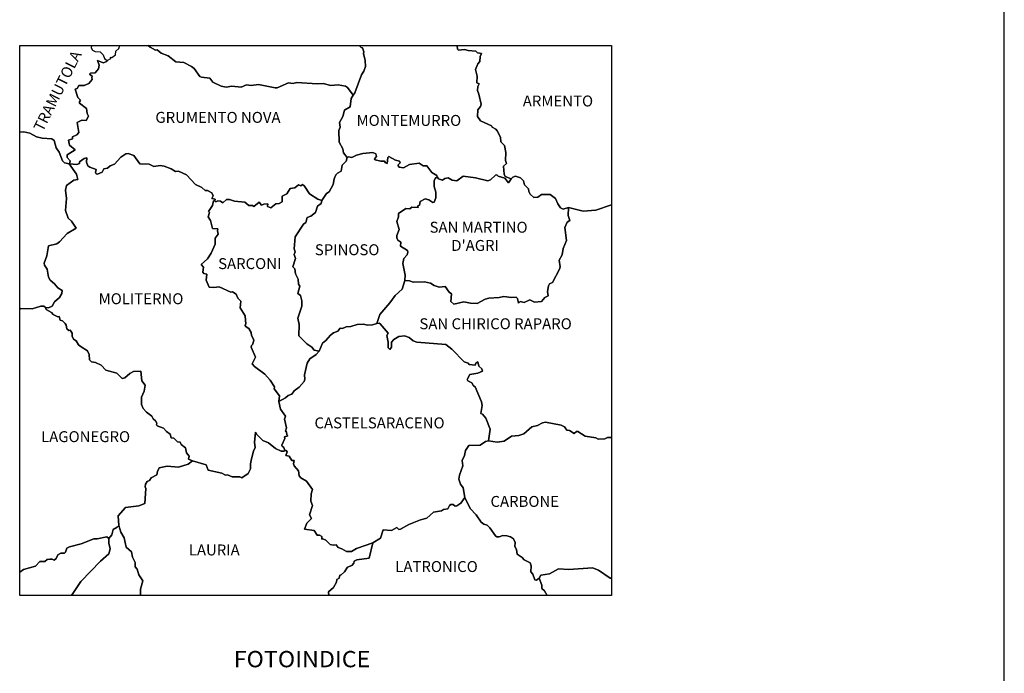
# Model space of a CAD drawing. Extents: x 2594187 to 2599011, y 4455280 to 4458738.
# Drawn here: x 2598331 to 2599011, y 4455915 to 4456366 of the extents above; entities that cross this region are included whole.
import ezdxf

# ---------------------------------------------------------------- set-up
doc = ezdxf.new("R2010")
doc.units = 0
doc.header["$LTSCALE"] = 5
doc.header["$MEASUREMENT"] = 0
for name, color, linetype in [('C1', 1, 'Continuous'), ('C4', 8, 'Continuous'), ('ITALIAGAUSS2_SHP', 1, 'Continuous'), ('ITALIAGAUSS2_SHP_TEXT', 1, 'Continuous'), ('TBAND3', 4, 'Continuous')]:
    doc.layers.add(name, color=color, linetype=linetype)
doc.styles.add('SIMPLEX', font='simplex.shx', dxfattribs={"width": 1.05})
doc.styles.get("Standard").update_dxf_attribs({"font": 'romans.shx'})

msp = doc.modelspace()

# ---------------------------------------------------------------- linework, layer by layer
at = {"layer": 'C1', "linetype": 'Continuous'}
msp.add_line((2599011.44, 4455279.96), (2599011.44, 4458738.3), dxfattribs=at)
at = {"layer": 'C4', "linetype": 'Continuous'}
msp.add_lwpolyline([(2598331.48, 4456348.61), (2598740.09, 4456348.61), (2598740.09, 4455968.4), (2598331.48, 4455968.4)], close=True, dxfattribs=at)
at = {"layer": 'ITALIAGAUSS2_SHP'}
for points in [[(2598381.11, 4456348.61), (2598380.93, 4456346.91), (2598381.68, 4456345.43), (2598383.54, 4456344.55), (2598387.07, 4456344.15), (2598389.11, 4456342.14), (2598389.93, 4456339.54), (2598391.9, 4456338.17), (2598391.59, 4456337.57), (2598389.11, 4456336.69), (2598385.15, 4456338.16), (2598386.41, 4456334.93), (2598385.83, 4456332.4), (2598383.54, 4456329.79), (2598380.38, 4456329.49), (2598379.74, 4456328.9), (2598381.54, 4456327.37), (2598381.19, 4456326.48), (2598381.62, 4456325.12), (2598379.12, 4456322.44), (2598376.09, 4456321.08), (2598372.36, 4456321.08), (2598371.1, 4456318.91), (2598369.71, 4456318.52), (2598371.59, 4456312.77), (2598373.42, 4456310.89), (2598372.69, 4456309.68), (2598372.78, 4456308.67), (2598377.58, 4456305.1), (2598378.13, 4456301.56), (2598379.05, 4456299.83), (2598377.34, 4456296.88), (2598374.42, 4456296.98), (2598371.06, 4456295.51), (2598372.23, 4456288.41), (2598370.93, 4456286.98), (2598368.01, 4456285.52), (2598367.96, 4456284.03), (2598365.1, 4456283.14), (2598365.8, 4456279.81), (2598369.84, 4456276.48), (2598364.37, 4456272.98), (2598364.28, 4456271.23), (2598366.4, 4456268.84), (2598365.95, 4456266.78), (2598365.58, 4456266.76), (2598362.33, 4456267.52), (2598360.96, 4456268.97), (2598358.68, 4456274.86), (2598356.6, 4456277.88), (2598355.23, 4456283.01), (2598353.75, 4456284.22), (2598346.89, 4456284.61), (2598343.04, 4456285.41), (2598338.45, 4456287.95), (2598334.23, 4456289.06), (2598331.48, 4456288.6)], [(2598420.28, 4456348.61), (2598421.62, 4456347.4), (2598425.17, 4456345.46), (2598426.41, 4456345.53), (2598429.09, 4456343.3), (2598433.96, 4456341.57), (2598439.25, 4456337.25), (2598444.87, 4456336.97), (2598450.13, 4456334.21), (2598451.97, 4456332.79), (2598455.9, 4456327.25), (2598457.03, 4456326.68), (2598462.68, 4456326.1), (2598464.94, 4456323.3), (2598470.53, 4456320.47), (2598474.03, 4456319.77), (2598478.04, 4456320.53), (2598484.52, 4456319.8), (2598488.21, 4456321.39), (2598491.39, 4456320.98), (2598496.28, 4456321.55), (2598507.82, 4456319.29), (2598509.37, 4456319.45), (2598517.07, 4456322.77), (2598520.41, 4456322.31), (2598522.59, 4456323.05), (2598537.23, 4456322.05), (2598541.12, 4456322.45), (2598546.43, 4456320.98), (2598551.42, 4456321.33), (2598556.51, 4456320.49), (2598557.91, 4456319.53), (2598561.73, 4456314.3), (2598560.3, 4456312.09), (2598559.74, 4456306.27), (2598555.89, 4456303.97), (2598554.73, 4456299.44), (2598552.4, 4456295.41), (2598552.76, 4456292.27), (2598551.93, 4456289.86), (2598552.02, 4456281.75), (2598554.64, 4456277.24), (2598555.06, 4456274.35), (2598557.54, 4456271.14), (2598556.89, 4456268.68), (2598554.13, 4456265.95), (2598553.52, 4456261.79), (2598551.01, 4456260.49), (2598549.9, 4456259.24), (2598548.6, 4456256.49), (2598547.99, 4456252.61), (2598545.18, 4456247.56), (2598543.37, 4456246.35), (2598540.16, 4456241.39), (2598537.48, 4456242.33), (2598531.62, 4456246.2), (2598528.27, 4456251.42), (2598526.81, 4456252.44), (2598525.63, 4456251.74), (2598524.01, 4456252.24), (2598521.53, 4456250.29), (2598518.28, 4456249.74), (2598515.99, 4456246.1), (2598512.81, 4456244.48), (2598512.74, 4456240.5), (2598510.56, 4456239.46), (2598508.35, 4456239.24), (2598504.81, 4456236.43), (2598502.57, 4456237.45), (2598502.93, 4456239.22), (2598500.17, 4456238.98), (2598498.48, 4456238.2), (2598496.77, 4456240.36), (2598493.11, 4456237.37), (2598492.21, 4456238.09), (2598489.76, 4456238.08), (2598486.86, 4456240.27), (2598479.85, 4456241.12), (2598476.42, 4456242.16), (2598474.2, 4456242.13), (2598471.69, 4456239.99), (2598470.13, 4456241.04), (2598468.33, 4456241.24), (2598466.82, 4456240.63), (2598466.28, 4456241.17), (2598466.37, 4456242.31), (2598464.19, 4456242.97), (2598465.08, 4456244.61), (2598464.1, 4456246.89), (2598461.17, 4456248.4), (2598459.49, 4456248.4), (2598457.35, 4456250.43), (2598452.96, 4456252.54), (2598446.75, 4456259.22), (2598441.19, 4456261.78), (2598439.09, 4456261.5), (2598436.1, 4456263.43), (2598431.23, 4456265.28), (2598428.54, 4456265.66), (2598424.03, 4456265.07), (2598420.85, 4456266.52), (2598414.45, 4456266.79), (2598410.22, 4456272.67), (2598406.49, 4456274.05), (2598404.81, 4456273.72), (2598401.4, 4456271.51), (2598396.96, 4456266.6), (2598393.85, 4456265.5), (2598392.07, 4456263.92), (2598389.59, 4456263.43), (2598388.52, 4456261.15), (2598385.28, 4456259.7), (2598384.34, 4456259.95), (2598383.88, 4456260.83), (2598384.36, 4456262.88), (2598379.93, 4456264.51), (2598378.61, 4456265.53), (2598377.58, 4456268.01), (2598377.74, 4456271.05), (2598376.05, 4456270.59), (2598372.72, 4456268.19), (2598372.74, 4456266.99), (2598370.89, 4456266.39), (2598365.95, 4456266.78), (2598366.4, 4456268.84), (2598364.28, 4456271.23), (2598364.37, 4456272.98), (2598369.84, 4456276.48), (2598365.8, 4456279.81), (2598365.1, 4456283.14), (2598367.96, 4456284.03), (2598368.01, 4456285.52), (2598370.93, 4456286.98), (2598372.23, 4456288.41), (2598371.06, 4456295.51), (2598374.42, 4456296.98), (2598377.34, 4456296.88), (2598379.05, 4456299.83), (2598378.13, 4456301.56), (2598377.58, 4456305.1), (2598372.78, 4456308.67), (2598372.69, 4456309.68), (2598373.42, 4456310.89), (2598371.59, 4456312.77), (2598369.71, 4456318.52), (2598371.1, 4456318.91), (2598372.36, 4456321.08), (2598376.09, 4456321.08), (2598379.12, 4456322.44), (2598381.62, 4456325.12), (2598381.19, 4456326.48), (2598381.54, 4456327.37), (2598379.74, 4456328.9), (2598380.38, 4456329.49), (2598383.54, 4456329.79), (2598385.83, 4456332.4), (2598386.41, 4456334.93), (2598385.15, 4456338.16), (2598389.11, 4456336.69), (2598391.59, 4456337.57), (2598391.9, 4456338.17), (2598394.42, 4456339.73), (2598394.16, 4456340.48), (2598395.09, 4456340.4), (2598397.58, 4456342.16), (2598397.98, 4456344.71), (2598399.87, 4456346.63), (2598400.67, 4456348.61)], [(2598565.99, 4456348.61), (2598567.33, 4456347.23), (2598568.27, 4456347.02), (2598569.21, 4456344.18), (2598568.86, 4456343.05), (2598570.02, 4456338.32), (2598570.28, 4456334.06), (2598569.19, 4456330.95), (2598567.5, 4456328.36), (2598562.89, 4456315.8), (2598561.73, 4456314.3), (2598557.91, 4456319.53), (2598556.51, 4456320.49), (2598551.42, 4456321.33), (2598546.43, 4456320.98), (2598541.12, 4456322.45), (2598537.23, 4456322.05), (2598522.59, 4456323.05), (2598520.41, 4456322.31), (2598517.07, 4456322.77), (2598509.37, 4456319.45), (2598507.82, 4456319.29), (2598496.28, 4456321.55), (2598491.39, 4456320.98), (2598488.21, 4456321.39), (2598484.52, 4456319.8), (2598478.04, 4456320.53), (2598474.03, 4456319.77), (2598470.53, 4456320.47), (2598464.94, 4456323.3), (2598462.68, 4456326.1), (2598457.03, 4456326.68), (2598455.9, 4456327.25), (2598451.97, 4456332.79), (2598450.13, 4456334.21), (2598444.87, 4456336.97), (2598439.25, 4456337.25), (2598433.96, 4456341.57), (2598429.09, 4456343.3), (2598426.41, 4456345.53), (2598425.17, 4456345.46), (2598421.62, 4456347.4), (2598420.28, 4456348.61)], [(2598633.39, 4456348.61), (2598633.55, 4456348.29), (2598633.83, 4456346.13), (2598634.54, 4456345.36), (2598638.59, 4456345.96), (2598641.19, 4456345.06), (2598646.45, 4456344.6), (2598647.74, 4456343.55), (2598650.43, 4456343.12), (2598649.5, 4456341.09), (2598649.34, 4456337.65), (2598647.78, 4456335.9), (2598646.18, 4456332.02), (2598647.37, 4456327.51), (2598647.27, 4456322.78), (2598648.8, 4456322.21), (2598647.76, 4456320.33), (2598647.52, 4456317.43), (2598648.65, 4456314.98), (2598650.19, 4456308.06), (2598649.81, 4456306.42), (2598647.97, 4456304.26), (2598647.58, 4456299.62), (2598649.63, 4456296.61), (2598657.39, 4456293.13), (2598657.72, 4456292.22), (2598660.23, 4456290.8), (2598661.25, 4456289.58), (2598663.48, 4456285.2), (2598663.76, 4456282.07), (2598666.18, 4456279.42), (2598667.1, 4456274.62), (2598666.89, 4456269.23), (2598667.71, 4456267.13), (2598665.62, 4456265.26), (2598666.08, 4456259.76), (2598666.84, 4456258.19), (2598670.82, 4456256.54), (2598669.11, 4456253.71), (2598666.41, 4456256.95), (2598661.85, 4456258.26), (2598661.06, 4456259.12), (2598660.07, 4456258.94), (2598656.61, 4456255.85), (2598654.79, 4456255.11), (2598646.28, 4456257.23), (2598637.73, 4456258.38), (2598633.26, 4456255.02), (2598630.12, 4456255.52), (2598627.38, 4456257.2), (2598625.12, 4456256.72), (2598623.42, 4456255.56), (2598620.81, 4456256.57), (2598619.83, 4456257.86), (2598619.54, 4456258.77), (2598616.04, 4456260.74), (2598612.69, 4456265.45), (2598610.13, 4456265.48), (2598607.25, 4456267.22), (2598600.72, 4456266.44), (2598596.5, 4456264.18), (2598593.44, 4456264.45), (2598592.64, 4456265.85), (2598594.33, 4456267.51), (2598593.67, 4456268.76), (2598590.98, 4456269.31), (2598586.3, 4456271.97), (2598585.74, 4456271.2), (2598585.19, 4456267.15), (2598584.2, 4456267.55), (2598583.48, 4456268.72), (2598580.86, 4456268.58), (2598576.96, 4456269.55), (2598576.51, 4456270.25), (2598577.78, 4456271.89), (2598577.43, 4456273.68), (2598575.43, 4456274.65), (2598568.52, 4456274.02), (2598564.05, 4456272.9), (2598560.9, 4456271.12), (2598558.49, 4456271.78), (2598557.54, 4456271.14), (2598555.06, 4456274.35), (2598554.64, 4456277.24), (2598552.02, 4456281.75), (2598551.93, 4456289.86), (2598552.76, 4456292.27), (2598552.4, 4456295.41), (2598554.73, 4456299.44), (2598555.89, 4456303.97), (2598559.74, 4456306.27), (2598560.3, 4456312.09), (2598561.73, 4456314.3), (2598562.89, 4456315.8), (2598567.5, 4456328.36), (2598569.19, 4456330.95), (2598570.28, 4456334.06), (2598570.02, 4456338.32), (2598568.86, 4456343.05), (2598569.21, 4456344.18), (2598568.27, 4456347.02), (2598567.33, 4456347.23), (2598565.99, 4456348.61)], [(2598740.09, 4456238.5), (2598729.3, 4456234.75), (2598720.67, 4456234.07), (2598710.58, 4456236.61), (2598706.84, 4456235.59), (2598705.04, 4456236.53), (2598703.13, 4456239.17), (2598701.52, 4456242.98), (2598697.82, 4456245.56), (2598691.8, 4456245.75), (2598689.36, 4456243.81), (2598686.59, 4456243.49), (2598684.06, 4456245.88), (2598683.03, 4456247.74), (2598682.83, 4456249.66), (2598680.16, 4456252.25), (2598679.32, 4456255.04), (2598677.43, 4456257.27), (2598673.95, 4456258.31), (2598671.97, 4456257.63), (2598670.82, 4456256.54), (2598666.84, 4456258.19), (2598666.08, 4456259.76), (2598665.62, 4456265.26), (2598667.71, 4456267.13), (2598666.89, 4456269.23), (2598667.1, 4456274.62), (2598666.18, 4456279.42), (2598663.76, 4456282.07), (2598663.48, 4456285.2), (2598661.25, 4456289.58), (2598660.23, 4456290.8), (2598657.72, 4456292.22), (2598657.39, 4456293.13), (2598649.63, 4456296.61), (2598647.58, 4456299.62), (2598647.97, 4456304.26), (2598649.81, 4456306.42), (2598650.19, 4456308.06), (2598648.65, 4456314.98), (2598647.52, 4456317.43), (2598647.76, 4456320.33), (2598648.8, 4456322.21), (2598647.27, 4456322.78), (2598647.37, 4456327.51), (2598646.18, 4456332.02), (2598647.78, 4456335.9), (2598649.34, 4456337.65), (2598649.5, 4456341.09), (2598650.43, 4456343.12), (2598647.74, 4456343.55), (2598646.45, 4456344.6), (2598641.19, 4456345.06), (2598638.59, 4456345.96), (2598634.54, 4456345.36), (2598633.83, 4456346.13), (2598633.55, 4456348.29), (2598633.39, 4456348.61)], [(2598331.48, 4456288.6), (2598334.23, 4456289.06), (2598338.45, 4456287.95), (2598343.04, 4456285.41), (2598346.89, 4456284.61), (2598353.75, 4456284.22), (2598355.23, 4456283.01), (2598356.6, 4456277.88), (2598358.68, 4456274.86), (2598360.96, 4456268.97), (2598362.33, 4456267.52), (2598365.58, 4456266.76), (2598370.68, 4456259.69), (2598371.56, 4456256.03), (2598368.92, 4456255.54), (2598363.73, 4456251.91), (2598363.16, 4456248.71), (2598363.89, 4456242.92), (2598363.13, 4456234.66), (2598365.04, 4456229.27), (2598367.33, 4456227.2), (2598370.54, 4456222.27), (2598364.18, 4456218.76), (2598358.86, 4456212.87), (2598357.05, 4456211.63), (2598351.35, 4456210.21), (2598350.27, 4456203.29), (2598348.41, 4456198.16), (2598348.65, 4456196.8), (2598350.55, 4456193.94), (2598351.31, 4456188.45), (2598352.43, 4456186.34), (2598355.55, 4456183.87), (2598357.71, 4456181.04), (2598360.77, 4456179.19), (2598360.54, 4456177.28), (2598358.99, 4456174.44), (2598355.46, 4456171.46), (2598353.87, 4456168.37), (2598351.32, 4456167.22), (2598349.41, 4456167.57), (2598348.2, 4456168.39), (2598346.12, 4456168.53), (2598340.15, 4456166.59), (2598332.22, 4456166.79), (2598331.48, 4456166.23)], [(2598740.09, 4456077.72), (2598737.52, 4456077.72), (2598735.55, 4456076.78), (2598730.96, 4456076.61), (2598729.4, 4456077.53), (2598721.91, 4456078.73), (2598716.99, 4456081.87), (2598715.96, 4456081.84), (2598714.31, 4456080.47), (2598711.07, 4456082.54), (2598709.39, 4456082.85), (2598707.6, 4456085.02), (2598705.4, 4456086.24), (2598694.56, 4456088.32), (2598692.5, 4456087.87), (2598689, 4456085.94), (2598685.25, 4456085.09), (2598679.62, 4456080.19), (2598676.17, 4456079.05), (2598671.04, 4456078.69), (2598665.99, 4456075.26), (2598661.17, 4456074.46), (2598655.2, 4456075.37), (2598656.3, 4456083.57), (2598653.28, 4456091.11), (2598651.19, 4456093.8), (2598649.9, 4456094.31), (2598650.78, 4456099.74), (2598650.46, 4456102.46), (2598645.96, 4456112.63), (2598644.92, 4456113.33), (2598643.63, 4456115.56), (2598641.02, 4456116.82), (2598640.39, 4456117.73), (2598642.25, 4456121.31), (2598647.77, 4456122.15), (2598651.12, 4456123.55), (2598650.67, 4456125.23), (2598648.51, 4456127.06), (2598647.81, 4456129.88), (2598646.53, 4456128.97), (2598645.96, 4456127.64), (2598641.88, 4456128.12), (2598641.1, 4456129.02), (2598638.52, 4456130.07), (2598629.94, 4456138.74), (2598625.72, 4456141.94), (2598605.8, 4456143.57), (2598603.18, 4456144.52), (2598600.48, 4456146.71), (2598597.11, 4456147.85), (2598593.22, 4456147.45), (2598589.75, 4456145.44), (2598588.22, 4456143.53), (2598588.29, 4456140.2), (2598587.1, 4456138.51), (2598585.89, 4456139.76), (2598585.89, 4456143.48), (2598584.94, 4456148.12), (2598586.03, 4456149.77), (2598580.45, 4456156.28), (2598579.75, 4456156.71), (2598578.18, 4456156.45), (2598580.08, 4456162.6), (2598587.19, 4456170.68), (2598590.86, 4456175.9), (2598595.6, 4456180.28), (2598597.46, 4456186.09), (2598600.72, 4456185.94), (2598603.3, 4456185.08), (2598611.1, 4456185.37), (2598615.21, 4456184.32), (2598617.6, 4456182.83), (2598621.08, 4456181.65), (2598625.21, 4456181.99), (2598627.95, 4456178.04), (2598629.6, 4456177.04), (2598629.12, 4456171.74), (2598631.36, 4456169.92), (2598638.1, 4456171.51), (2598642.82, 4456170.51), (2598647.29, 4456170.34), (2598653, 4456173.4), (2598655.39, 4456174.09), (2598662.61, 4456174.44), (2598665.86, 4456175.23), (2598671.08, 4456174.34), (2598674.24, 4456174.58), (2598675.25, 4456173.74), (2598675.96, 4456170.44), (2598677.06, 4456171.66), (2598679.86, 4456170.94), (2598683.84, 4456172.89), (2598687, 4456171.13), (2598691.81, 4456171.71), (2598694.09, 4456174.49), (2598696.52, 4456175.59), (2598695.92, 4456178.62), (2598696.57, 4456182.59), (2598697.41, 4456183.87), (2598699.45, 4456184.87), (2598704.35, 4456193.96), (2598704.73, 4456195.64), (2598704.13, 4456200.23), (2598706.13, 4456203.92), (2598706.81, 4456208.38), (2598709.09, 4456213.88), (2598708.05, 4456222.89), (2598709.61, 4456226.44), (2598711.31, 4456227.6), (2598710.15, 4456231.1), (2598710.58, 4456236.61), (2598720.67, 4456234.07), (2598729.3, 4456234.75), (2598740.09, 4456238.5)], [(2598331.48, 4456166.23), (2598332.22, 4456166.79), (2598340.15, 4456166.59), (2598346.12, 4456168.53), (2598348.2, 4456168.39), (2598349.41, 4456167.57), (2598349.85, 4456166.07), (2598353.44, 4456164.13), (2598354.7, 4456162.62), (2598357.72, 4456161.17), (2598358.74, 4456161.24), (2598359.41, 4456158.86), (2598361.08, 4456158.3), (2598362.78, 4456156.6), (2598363.66, 4456155.44), (2598363.96, 4456152.74), (2598365.3, 4456151.73), (2598366.35, 4456151.86), (2598367.81, 4456149.84), (2598367.77, 4456147.82), (2598368.7, 4456145.57), (2598370.55, 4456144.61), (2598372.19, 4456141.83), (2598373.96, 4456140.29), (2598378.25, 4456137.55), (2598379.43, 4456135.04), (2598379.71, 4456131.45), (2598381.15, 4456130.02), (2598383.92, 4456129.43), (2598387.85, 4456127.63), (2598390.94, 4456124.31), (2598398.58, 4456122.26), (2598402.14, 4456118.46), (2598404.16, 4456118.84), (2598407.44, 4456121.87), (2598410.02, 4456123.42), (2598415.11, 4456123.51), (2598415.87, 4456116.9), (2598418.04, 4456113.88), (2598417.41, 4456109.68), (2598415.61, 4456105.62), (2598415.68, 4456100.4), (2598416.85, 4456097.82), (2598419.06, 4456095.18), (2598422.65, 4456092.42), (2598423.57, 4456090.56), (2598425.2, 4456089.26), (2598426.25, 4456087.58), (2598425.98, 4456086.71), (2598426.48, 4456085.83), (2598430.86, 4456084.07), (2598432.84, 4456081.78), (2598435.38, 4456079.99), (2598436.19, 4456077.5), (2598437.93, 4456077.32), (2598440.42, 4456074.62), (2598442.19, 4456074.51), (2598443.08, 4456072.92), (2598446.09, 4456070.58), (2598446.68, 4456067.04), (2598448.57, 4456064.74), (2598447.96, 4456062.67), (2598450.83, 4456061.66), (2598447.92, 4456059.25), (2598441.04, 4456057.26), (2598433.32, 4456057.87), (2598427.9, 4456056.67), (2598426.59, 4456054.09), (2598426.27, 4456052.01), (2598422.34, 4456049.8), (2598421.02, 4456047.96), (2598419.57, 4456047.37), (2598418.33, 4456045.45), (2598418.07, 4456043.67), (2598418.64, 4456042.37), (2598417.94, 4456032.15), (2598413.77, 4456030.55), (2598404.44, 4456029.42), (2598399.5, 4456023.61), (2598399.93, 4456016.97), (2598398.9, 4456015.68), (2598396.04, 4456014.13), (2598395.06, 4456010.42), (2598393.1, 4456007.83), (2598391.76, 4456008.95), (2598384.99, 4456007.57), (2598382.69, 4456007.77), (2598373.92, 4456004.16), (2598365.84, 4456002.07), (2598363.96, 4456001.27), (2598363.22, 4455998.46), (2598362.49, 4455997.8), (2598359.96, 4455997.72), (2598357.91, 4455996.72), (2598356.72, 4455994.14), (2598355.29, 4455992.92), (2598353.82, 4455993.69), (2598352.39, 4455993.69), (2598350.54, 4455993.42), (2598348.73, 4455992.11), (2598345.38, 4455991.91), (2598342.34, 4455988.85), (2598334.19, 4455986.49), (2598331.48, 4455984.63)], [(2598740.09, 4455980.44), (2598739.17, 4455980.45), (2598731.14, 4455985.92), (2598727.06, 4455987.52), (2598710.68, 4455986.38), (2598703.68, 4455986.88), (2598697.24, 4455983.4), (2598691.48, 4455982.59), (2598690.29, 4455980.57), (2598688.3, 4455979.16), (2598687.21, 4455979.41), (2598685.81, 4455983.16), (2598684.44, 4455984.77), (2598684.76, 4455989.12), (2598683.9, 4455991.18), (2598679.83, 4455993.2), (2598678.56, 4455994.78), (2598675.02, 4455997.04), (2598674.52, 4456000.28), (2598673.43, 4456002.45), (2598673.59, 4456005.24), (2598672.54, 4456007.78), (2598670.51, 4456009.06), (2598667.8, 4456009.77), (2598665.09, 4456009.92), (2598662.64, 4456008.94), (2598661.01, 4456008.97), (2598660.02, 4456009.75), (2598656.22, 4456015.31), (2598654.34, 4456017.03), (2598651.95, 4456017.8), (2598650.27, 4456019.2), (2598646.72, 4456024.35), (2598642.59, 4456028.66), (2598638.8, 4456036.22), (2598637.69, 4456042.82), (2598635.83, 4456045.48), (2598634.76, 4456048.89), (2598635.11, 4456051.63), (2598637.42, 4456058.09), (2598636.96, 4456061.76), (2598638.58, 4456065.23), (2598639.28, 4456068.77), (2598641.7, 4456072.1), (2598649.53, 4456072.46), (2598653.24, 4456074.98), (2598655.2, 4456075.37), (2598661.17, 4456074.46), (2598665.99, 4456075.26), (2598671.04, 4456078.69), (2598676.17, 4456079.05), (2598679.62, 4456080.19), (2598685.25, 4456085.09), (2598689, 4456085.94), (2598692.5, 4456087.87), (2598694.56, 4456088.32), (2598705.4, 4456086.24), (2598707.6, 4456085.02), (2598709.39, 4456082.85), (2598711.07, 4456082.54), (2598714.31, 4456080.47), (2598715.96, 4456081.84), (2598716.99, 4456081.87), (2598721.91, 4456078.73), (2598729.4, 4456077.53), (2598730.96, 4456076.61), (2598735.55, 4456076.78), (2598737.52, 4456077.72), (2598740.09, 4456077.72)], [(2598414.72, 4455968.4), (2598414.92, 4455968.83), (2598415.01, 4455972.82), (2598416.42, 4455978.62), (2598413.79, 4455982.69), (2598412.53, 4455986.64), (2598411.29, 4455988.34), (2598411.21, 4455991.22), (2598409.45, 4455994.91), (2598408.74, 4455998.75), (2598405.1, 4456002), (2598403.55, 4456008.27), (2598401.22, 4456012.25), (2598399.93, 4456016.97), (2598399.5, 4456023.61), (2598404.44, 4456029.42), (2598413.77, 4456030.55), (2598417.94, 4456032.15), (2598418.64, 4456042.37), (2598418.07, 4456043.67), (2598418.33, 4456045.45), (2598419.57, 4456047.37), (2598421.02, 4456047.96), (2598422.34, 4456049.8), (2598426.27, 4456052.01), (2598426.59, 4456054.09), (2598427.9, 4456056.67), (2598433.32, 4456057.87), (2598441.04, 4456057.26), (2598447.92, 4456059.25), (2598450.83, 4456061.66), (2598460.32, 4456058.85), (2598461.58, 4456055.23), (2598471.14, 4456053.01), (2598473.61, 4456051.67), (2598474.95, 4456051.98), (2598478.29, 4456050.55), (2598483.46, 4456050.46), (2598484.91, 4456049.84), (2598489.34, 4456052.8), (2598490.9, 4456056), (2598490.85, 4456059.61), (2598491.56, 4456062.93), (2598492.85, 4456068.15), (2598494.17, 4456070.73), (2598493.64, 4456074.21), (2598494.38, 4456081.46), (2598495.23, 4456079.87), (2598499.4, 4456075.67), (2598503.19, 4456073.92), (2598508.22, 4456070.03), (2598512.11, 4456068.28), (2598514.18, 4456068.26), (2598514.48, 4456068.83), (2598515.6, 4456068.7), (2598516.08, 4456067.71), (2598515.32, 4456065.19), (2598517.64, 4456064.84), (2598519.39, 4456061.89), (2598521.01, 4456061.76), (2598520.45, 4456059.52), (2598521.07, 4456058.04), (2598524.1, 4456054.56), (2598524.43, 4456051.19), (2598525.61, 4456049.88), (2598529.45, 4456047.51), (2598533.71, 4456041.72), (2598532.83, 4456038.68), (2598532.61, 4456033.81), (2598533.74, 4456030.75), (2598531.61, 4456024.27), (2598533.05, 4456021.72), (2598529.79, 4456018.59), (2598528.14, 4456014.45), (2598534.9, 4456013.53), (2598536.87, 4456010.15), (2598538.58, 4456010.17), (2598540.03, 4456009.36), (2598540.17, 4456007.44), (2598540.91, 4456007.75), (2598542.95, 4456006.76), (2598545.77, 4456003.78), (2598548, 4456003.21), (2598549.92, 4456003.45), (2598551.36, 4456001.57), (2598554.02, 4456000.79), (2598557.12, 4455998.93), (2598560.67, 4455998.92), (2598564.09, 4456000.92), (2598575.42, 4456004.82), (2598572.84, 4455994.27), (2598564.33, 4455993.1), (2598562.37, 4455992.15), (2598562.17, 4455990.96), (2598560.8, 4455989.28), (2598557.94, 4455988.19), (2598555.69, 4455984.84), (2598553.51, 4455982.71), (2598552.46, 4455982.57), (2598552.04, 4455980.51), (2598550.52, 4455979.61), (2598550.37, 4455977.83), (2598548.14, 4455974.15), (2598544.77, 4455971.06), (2598544.86, 4455968.4)], [(2598544.86, 4455968.4), (2598544.77, 4455971.06), (2598548.14, 4455974.15), (2598550.37, 4455977.83), (2598550.52, 4455979.61), (2598552.04, 4455980.51), (2598552.46, 4455982.57), (2598553.51, 4455982.71), (2598555.69, 4455984.84), (2598557.94, 4455988.19), (2598560.8, 4455989.28), (2598562.17, 4455990.96), (2598562.37, 4455992.15), (2598564.33, 4455993.1), (2598572.84, 4455994.27), (2598575.42, 4456004.82), (2598580.55, 4456008.08), (2598582.58, 4456013.81), (2598588.18, 4456013.45), (2598591.85, 4456015.58), (2598593.41, 4456014.04), (2598594.43, 4456014.32), (2598600.15, 4456017.65), (2598608.28, 4456020.89), (2598612.62, 4456021.96), (2598617.24, 4456026.16), (2598622.81, 4456026.96), (2598624.08, 4456027.88), (2598627.05, 4456028.34), (2598628.22, 4456030.69), (2598629.19, 4456031.44), (2598630.84, 4456031.46), (2598632.23, 4456030.31), (2598633.35, 4456030.37), (2598636.03, 4456032.41), (2598638.8, 4456036.22), (2598642.59, 4456028.66), (2598646.72, 4456024.35), (2598650.27, 4456019.2), (2598651.95, 4456017.8), (2598654.34, 4456017.03), (2598656.22, 4456015.31), (2598660.02, 4456009.75), (2598661.01, 4456008.97), (2598662.64, 4456008.94), (2598665.09, 4456009.92), (2598667.8, 4456009.77), (2598670.51, 4456009.06), (2598672.54, 4456007.78), (2598673.59, 4456005.24), (2598673.43, 4456002.45), (2598674.52, 4456000.28), (2598675.02, 4455997.04), (2598678.56, 4455994.78), (2598679.83, 4455993.2), (2598683.9, 4455991.18), (2598684.76, 4455989.12), (2598684.44, 4455984.77), (2598685.81, 4455983.16), (2598687.21, 4455979.41), (2598688.3, 4455979.16), (2598690.29, 4455980.57), (2598691.98, 4455975.74), (2598691.96, 4455973.38), (2598694, 4455971.66), (2598695.73, 4455968.4)], [(2598367.28, 4455968.4), (2598373.66, 4455978.07), (2598387.31, 4455992.25), (2598393.01, 4455997.26), (2598393.88, 4456000.85), (2598392.96, 4456004.66), (2598393.1, 4456007.83), (2598395.06, 4456010.42), (2598396.04, 4456014.13), (2598398.9, 4456015.68), (2598399.93, 4456016.97), (2598401.22, 4456012.25), (2598403.55, 4456008.27), (2598405.1, 4456002), (2598408.74, 4455998.75), (2598409.45, 4455994.91), (2598411.21, 4455991.22), (2598411.29, 4455988.34), (2598412.53, 4455986.64), (2598413.79, 4455982.69), (2598416.42, 4455978.62), (2598415.01, 4455972.82), (2598414.92, 4455968.83), (2598414.72, 4455968.4)], [(2598331.48, 4455984.63), (2598334.19, 4455986.49), (2598342.34, 4455988.85), (2598345.38, 4455991.91), (2598348.73, 4455992.11), (2598350.54, 4455993.42), (2598352.39, 4455993.69), (2598353.82, 4455993.69), (2598355.29, 4455992.92), (2598356.72, 4455994.14), (2598357.91, 4455996.72), (2598359.96, 4455997.72), (2598362.49, 4455997.8), (2598363.22, 4455998.46), (2598363.96, 4456001.27), (2598365.84, 4456002.07), (2598373.92, 4456004.16), (2598382.69, 4456007.77), (2598384.99, 4456007.57), (2598391.76, 4456008.95), (2598393.1, 4456007.83), (2598392.96, 4456004.66), (2598393.88, 4456000.85), (2598393.01, 4455997.26), (2598387.31, 4455992.25), (2598373.66, 4455978.07), (2598367.28, 4455968.4)], [(2598695.73, 4455968.4), (2598694, 4455971.66), (2598691.96, 4455973.38), (2598691.98, 4455975.74), (2598690.29, 4455980.57), (2598691.48, 4455982.59), (2598697.24, 4455983.4), (2598703.68, 4455986.88), (2598710.68, 4455986.38), (2598727.06, 4455987.52), (2598731.14, 4455985.92), (2598739.17, 4455980.45), (2598740.09, 4455980.44)]]:
    msp.add_lwpolyline(points, dxfattribs=at)
for points in [[(2598365.58, 4456266.76), (2598365.95, 4456266.78), (2598370.89, 4456266.39), (2598372.74, 4456266.99), (2598372.72, 4456268.19), (2598376.05, 4456270.59), (2598377.74, 4456271.05), (2598377.58, 4456268.01), (2598378.61, 4456265.53), (2598379.93, 4456264.51), (2598384.36, 4456262.88), (2598383.88, 4456260.83), (2598384.34, 4456259.95), (2598385.28, 4456259.7), (2598388.52, 4456261.15), (2598389.59, 4456263.43), (2598392.07, 4456263.92), (2598393.85, 4456265.5), (2598396.96, 4456266.6), (2598401.4, 4456271.51), (2598404.81, 4456273.72), (2598406.49, 4456274.05), (2598410.22, 4456272.67), (2598414.45, 4456266.79), (2598420.85, 4456266.52), (2598424.03, 4456265.07), (2598428.54, 4456265.66), (2598431.23, 4456265.28), (2598436.1, 4456263.43), (2598439.09, 4456261.5), (2598441.19, 4456261.78), (2598446.75, 4456259.22), (2598452.96, 4456252.54), (2598457.35, 4456250.43), (2598459.49, 4456248.4), (2598461.17, 4456248.4), (2598464.1, 4456246.89), (2598465.08, 4456244.61), (2598464.19, 4456242.97), (2598466.37, 4456242.31), (2598466.28, 4456241.17), (2598465.22, 4456241.2), (2598464.65, 4456237.92), (2598461.78, 4456233.9), (2598462.46, 4456233.15), (2598461.68, 4456230.13), (2598463.3, 4456227.61), (2598464.58, 4456222.19), (2598468.35, 4456221.92), (2598467.99, 4456220.46), (2598468.47, 4456218.29), (2598466.58, 4456215.55), (2598466.45, 4456211.4), (2598463.82, 4456205.06), (2598461.21, 4456201.28), (2598456.79, 4456197.31), (2598458.31, 4456195.36), (2598458.02, 4456191.93), (2598458.62, 4456190.94), (2598460.66, 4456190.68), (2598460.34, 4456186.36), (2598462.22, 4456181.53), (2598465.44, 4456181.25), (2598469.3, 4456181.86), (2598477.19, 4456178.16), (2598478.55, 4456178.37), (2598481.04, 4456176.72), (2598482.22, 4456174.05), (2598484.23, 4456171.84), (2598483.71, 4456167.31), (2598487.09, 4456161.84), (2598487.68, 4456155.99), (2598486.84, 4456155.37), (2598487.78, 4456154.11), (2598489.76, 4456152.98), (2598491.35, 4456150.38), (2598491.57, 4456148.12), (2598493.07, 4456145.29), (2598492.57, 4456142.11), (2598491.6, 4456141.3), (2598491.31, 4456140.05), (2598494.34, 4456133.12), (2598492.03, 4456128.51), (2598493.67, 4456126.67), (2598500.86, 4456121.58), (2598504.44, 4456117.31), (2598507.33, 4456112.73), (2598507.32, 4456111.28), (2598510.83, 4456106.54), (2598510.42, 4456102.67), (2598511.68, 4456097.19), (2598515.09, 4456092.5), (2598514.28, 4456090.31), (2598515.77, 4456084.38), (2598514.94, 4456082.14), (2598515.64, 4456081.58), (2598515.9, 4456079.58), (2598516.56, 4456078.91), (2598514.39, 4456078.22), (2598514.66, 4456076.92), (2598512.57, 4456072.39), (2598512.75, 4456071.62), (2598513.92, 4456070.86), (2598514.48, 4456068.83), (2598514.18, 4456068.26), (2598512.11, 4456068.28), (2598508.22, 4456070.03), (2598503.19, 4456073.92), (2598499.4, 4456075.67), (2598495.23, 4456079.87), (2598494.38, 4456081.46), (2598493.64, 4456074.21), (2598494.17, 4456070.73), (2598492.85, 4456068.15), (2598491.56, 4456062.93), (2598490.85, 4456059.61), (2598490.9, 4456056), (2598489.34, 4456052.8), (2598484.91, 4456049.84), (2598483.46, 4456050.46), (2598478.29, 4456050.55), (2598474.95, 4456051.98), (2598473.61, 4456051.67), (2598471.14, 4456053.01), (2598461.58, 4456055.23), (2598460.32, 4456058.85), (2598450.83, 4456061.66), (2598447.96, 4456062.67), (2598448.57, 4456064.74), (2598446.68, 4456067.04), (2598446.09, 4456070.58), (2598443.08, 4456072.92), (2598442.19, 4456074.51), (2598440.42, 4456074.62), (2598437.93, 4456077.32), (2598436.19, 4456077.5), (2598435.38, 4456079.99), (2598432.84, 4456081.78), (2598430.86, 4456084.07), (2598426.48, 4456085.83), (2598425.98, 4456086.71), (2598426.25, 4456087.58), (2598425.2, 4456089.26), (2598423.57, 4456090.56), (2598422.65, 4456092.42), (2598419.06, 4456095.18), (2598416.85, 4456097.82), (2598415.68, 4456100.4), (2598415.61, 4456105.62), (2598417.41, 4456109.68), (2598418.04, 4456113.88), (2598415.87, 4456116.9), (2598415.11, 4456123.51), (2598410.02, 4456123.42), (2598407.44, 4456121.87), (2598404.16, 4456118.84), (2598402.14, 4456118.46), (2598398.58, 4456122.26), (2598390.94, 4456124.31), (2598387.85, 4456127.63), (2598383.92, 4456129.43), (2598381.15, 4456130.02), (2598379.71, 4456131.45), (2598379.43, 4456135.04), (2598378.25, 4456137.55), (2598373.96, 4456140.29), (2598372.19, 4456141.83), (2598370.55, 4456144.61), (2598368.7, 4456145.57), (2598367.77, 4456147.82), (2598367.81, 4456149.84), (2598366.35, 4456151.86), (2598365.3, 4456151.73), (2598363.96, 4456152.74), (2598363.66, 4456155.44), (2598362.78, 4456156.6), (2598361.08, 4456158.3), (2598359.41, 4456158.86), (2598358.74, 4456161.24), (2598357.72, 4456161.17), (2598354.7, 4456162.62), (2598353.44, 4456164.13), (2598349.85, 4456166.07), (2598349.41, 4456167.57), (2598351.32, 4456167.22), (2598353.87, 4456168.37), (2598355.46, 4456171.46), (2598358.99, 4456174.44), (2598360.54, 4456177.28), (2598360.77, 4456179.19), (2598357.71, 4456181.04), (2598355.55, 4456183.87), (2598352.43, 4456186.34), (2598351.31, 4456188.45), (2598350.55, 4456193.94), (2598348.65, 4456196.8), (2598348.41, 4456198.16), (2598350.27, 4456203.29), (2598351.35, 4456210.21), (2598357.05, 4456211.63), (2598358.86, 4456212.87), (2598364.18, 4456218.76), (2598370.54, 4456222.27), (2598367.33, 4456227.2), (2598365.04, 4456229.27), (2598363.13, 4456234.66), (2598363.89, 4456242.92), (2598363.16, 4456248.71), (2598363.73, 4456251.91), (2598368.92, 4456255.54), (2598371.56, 4456256.03), (2598370.68, 4456259.69), (2598365.58, 4456266.76)], [(2598557.54, 4456271.14), (2598558.49, 4456271.78), (2598560.9, 4456271.12), (2598564.05, 4456272.9), (2598568.52, 4456274.02), (2598575.43, 4456274.65), (2598577.43, 4456273.68), (2598577.78, 4456271.89), (2598576.51, 4456270.25), (2598576.96, 4456269.55), (2598580.86, 4456268.58), (2598583.48, 4456268.72), (2598584.2, 4456267.55), (2598585.19, 4456267.15), (2598585.74, 4456271.2), (2598586.3, 4456271.97), (2598590.98, 4456269.31), (2598593.67, 4456268.76), (2598594.33, 4456267.51), (2598592.64, 4456265.85), (2598593.44, 4456264.45), (2598596.5, 4456264.18), (2598600.72, 4456266.44), (2598607.25, 4456267.22), (2598610.13, 4456265.48), (2598612.69, 4456265.45), (2598616.04, 4456260.74), (2598619.54, 4456258.77), (2598619.83, 4456257.86), (2598618.37, 4456256.72), (2598617.7, 4456255.15), (2598617.61, 4456251.23), (2598618.94, 4456247.35), (2598618.75, 4456243.44), (2598617.72, 4456240.28), (2598616.77, 4456240.11), (2598613.92, 4456241.93), (2598611.53, 4456242.69), (2598608.09, 4456240.76), (2598607.54, 4456238.31), (2598606.44, 4456237.69), (2598606.74, 4456236.72), (2598602.39, 4456236.78), (2598600.92, 4456235.66), (2598598.19, 4456235.95), (2598593.06, 4456232.62), (2598593.02, 4456230.23), (2598591.85, 4456227.06), (2598593.48, 4456221.35), (2598591.95, 4456217.38), (2598591.87, 4456215.66), (2598592.52, 4456214.11), (2598594.62, 4456212.7), (2598594.46, 4456209.85), (2598599.18, 4456206.95), (2598599.48, 4456205.83), (2598599.11, 4456204.05), (2598596.82, 4456201.42), (2598596.12, 4456197.88), (2598597.7, 4456189.82), (2598597.46, 4456186.09), (2598595.6, 4456180.28), (2598590.86, 4456175.9), (2598587.19, 4456170.68), (2598580.08, 4456162.6), (2598578.18, 4456156.45), (2598575.04, 4456155.51), (2598571.57, 4456155.44), (2598568.84, 4456156.05), (2598564.53, 4456155.74), (2598560.14, 4456154.3), (2598556.93, 4456154.24), (2598554.32, 4456153.09), (2598552.79, 4456153.32), (2598551.29, 4456151.24), (2598548.18, 4456150.01), (2598546.19, 4456148.51), (2598542.95, 4456144.65), (2598540.63, 4456142.96), (2598538.3, 4456137.44), (2598534.73, 4456138.16), (2598533.23, 4456140.04), (2598529.71, 4456142.32), (2598524.33, 4456147.99), (2598524.46, 4456155.82), (2598523.46, 4456160.22), (2598526.34, 4456168.46), (2598526.3, 4456172.21), (2598525.44, 4456175.85), (2598523.66, 4456177.32), (2598524.86, 4456182.3), (2598523.91, 4456183.68), (2598523.82, 4456187.18), (2598521.92, 4456190.87), (2598521.4, 4456194.27), (2598520.15, 4456195.61), (2598521.87, 4456201.44), (2598520.98, 4456204.09), (2598521.7, 4456205.96), (2598521.02, 4456208.02), (2598521.68, 4456216.33), (2598527.55, 4456225.1), (2598529.17, 4456226.35), (2598529.99, 4456229.67), (2598532.54, 4456230.66), (2598535.85, 4456233.18), (2598537.07, 4456237.6), (2598539.78, 4456239.38), (2598540.16, 4456241.39), (2598543.37, 4456246.35), (2598545.18, 4456247.56), (2598547.99, 4456252.61), (2598548.6, 4456256.49), (2598549.9, 4456259.24), (2598551.01, 4456260.49), (2598553.52, 4456261.79), (2598554.13, 4456265.95), (2598556.89, 4456268.68), (2598557.54, 4456271.14)], [(2598619.83, 4456257.86), (2598620.81, 4456256.57), (2598623.42, 4456255.56), (2598625.12, 4456256.72), (2598627.38, 4456257.2), (2598630.12, 4456255.52), (2598633.26, 4456255.02), (2598637.73, 4456258.38), (2598646.28, 4456257.23), (2598654.79, 4456255.11), (2598656.61, 4456255.85), (2598660.07, 4456258.94), (2598661.06, 4456259.12), (2598661.85, 4456258.26), (2598666.41, 4456256.95), (2598669.11, 4456253.71), (2598670.82, 4456256.54), (2598671.97, 4456257.63), (2598673.95, 4456258.31), (2598677.43, 4456257.27), (2598679.32, 4456255.04), (2598680.16, 4456252.25), (2598682.83, 4456249.66), (2598683.03, 4456247.74), (2598684.06, 4456245.88), (2598686.59, 4456243.49), (2598689.36, 4456243.81), (2598691.8, 4456245.75), (2598697.82, 4456245.56), (2598701.52, 4456242.98), (2598703.13, 4456239.17), (2598705.04, 4456236.53), (2598706.84, 4456235.59), (2598710.58, 4456236.61), (2598710.15, 4456231.1), (2598711.31, 4456227.6), (2598709.61, 4456226.44), (2598708.05, 4456222.89), (2598709.09, 4456213.88), (2598706.81, 4456208.38), (2598706.13, 4456203.92), (2598704.13, 4456200.23), (2598704.73, 4456195.64), (2598704.35, 4456193.96), (2598699.45, 4456184.87), (2598697.41, 4456183.87), (2598696.57, 4456182.59), (2598695.92, 4456178.62), (2598696.52, 4456175.59), (2598694.09, 4456174.49), (2598691.81, 4456171.71), (2598687, 4456171.13), (2598683.84, 4456172.89), (2598679.86, 4456170.94), (2598677.06, 4456171.66), (2598675.96, 4456170.44), (2598675.25, 4456173.74), (2598674.24, 4456174.58), (2598671.08, 4456174.34), (2598665.86, 4456175.23), (2598662.61, 4456174.44), (2598655.39, 4456174.09), (2598653, 4456173.4), (2598647.29, 4456170.34), (2598642.82, 4456170.51), (2598638.1, 4456171.51), (2598631.36, 4456169.92), (2598629.12, 4456171.74), (2598629.6, 4456177.04), (2598627.95, 4456178.04), (2598625.21, 4456181.99), (2598621.08, 4456181.65), (2598617.6, 4456182.83), (2598615.21, 4456184.32), (2598611.1, 4456185.37), (2598603.3, 4456185.08), (2598600.72, 4456185.94), (2598597.46, 4456186.09), (2598597.7, 4456189.82), (2598596.12, 4456197.88), (2598596.82, 4456201.42), (2598599.11, 4456204.05), (2598599.48, 4456205.83), (2598599.18, 4456206.95), (2598594.46, 4456209.85), (2598594.62, 4456212.7), (2598592.52, 4456214.11), (2598591.87, 4456215.66), (2598591.95, 4456217.38), (2598593.48, 4456221.35), (2598591.85, 4456227.06), (2598593.02, 4456230.23), (2598593.06, 4456232.62), (2598598.19, 4456235.95), (2598600.92, 4456235.66), (2598602.39, 4456236.78), (2598606.74, 4456236.72), (2598606.44, 4456237.69), (2598607.54, 4456238.31), (2598608.09, 4456240.76), (2598611.53, 4456242.69), (2598613.92, 4456241.93), (2598616.77, 4456240.11), (2598617.72, 4456240.28), (2598618.75, 4456243.44), (2598618.94, 4456247.35), (2598617.61, 4456251.23), (2598617.7, 4456255.15), (2598618.37, 4456256.72), (2598619.83, 4456257.86)], [(2598538.3, 4456137.44), (2598540.63, 4456142.96), (2598542.95, 4456144.65), (2598546.19, 4456148.51), (2598548.18, 4456150.01), (2598551.29, 4456151.24), (2598552.79, 4456153.32), (2598554.32, 4456153.09), (2598556.93, 4456154.24), (2598560.14, 4456154.3), (2598564.53, 4456155.74), (2598568.84, 4456156.05), (2598571.57, 4456155.44), (2598575.04, 4456155.51), (2598578.18, 4456156.45), (2598579.75, 4456156.71), (2598580.45, 4456156.28), (2598586.03, 4456149.77), (2598584.94, 4456148.12), (2598585.89, 4456143.48), (2598585.89, 4456139.76), (2598587.1, 4456138.51), (2598588.29, 4456140.2), (2598588.22, 4456143.53), (2598589.75, 4456145.44), (2598593.22, 4456147.45), (2598597.11, 4456147.85), (2598600.48, 4456146.71), (2598603.18, 4456144.52), (2598605.8, 4456143.57), (2598625.72, 4456141.94), (2598629.94, 4456138.74), (2598638.52, 4456130.07), (2598641.1, 4456129.02), (2598641.88, 4456128.12), (2598645.96, 4456127.64), (2598646.53, 4456128.97), (2598647.81, 4456129.88), (2598648.51, 4456127.06), (2598650.67, 4456125.23), (2598651.12, 4456123.55), (2598647.77, 4456122.15), (2598642.25, 4456121.31), (2598640.39, 4456117.73), (2598641.02, 4456116.82), (2598643.63, 4456115.56), (2598644.92, 4456113.33), (2598645.96, 4456112.63), (2598650.46, 4456102.46), (2598650.78, 4456099.74), (2598649.9, 4456094.31), (2598651.19, 4456093.8), (2598653.28, 4456091.11), (2598656.3, 4456083.57), (2598655.2, 4456075.37), (2598653.24, 4456074.98), (2598649.53, 4456072.46), (2598641.7, 4456072.1), (2598639.28, 4456068.77), (2598638.58, 4456065.23), (2598636.96, 4456061.76), (2598637.42, 4456058.09), (2598635.11, 4456051.63), (2598634.76, 4456048.89), (2598635.83, 4456045.48), (2598637.69, 4456042.82), (2598638.8, 4456036.22), (2598636.03, 4456032.41), (2598633.35, 4456030.37), (2598632.23, 4456030.31), (2598630.84, 4456031.46), (2598629.19, 4456031.44), (2598628.22, 4456030.69), (2598627.05, 4456028.34), (2598624.08, 4456027.88), (2598622.81, 4456026.96), (2598617.24, 4456026.16), (2598612.62, 4456021.96), (2598608.28, 4456020.89), (2598600.15, 4456017.65), (2598594.43, 4456014.32), (2598593.41, 4456014.04), (2598591.85, 4456015.58), (2598588.18, 4456013.45), (2598582.58, 4456013.81), (2598580.55, 4456008.08), (2598575.42, 4456004.82), (2598564.09, 4456000.92), (2598560.67, 4455998.92), (2598557.12, 4455998.93), (2598554.02, 4456000.79), (2598551.36, 4456001.57), (2598549.92, 4456003.45), (2598548, 4456003.21), (2598545.77, 4456003.78), (2598542.95, 4456006.76), (2598540.91, 4456007.75), (2598540.17, 4456007.44), (2598540.03, 4456009.36), (2598538.58, 4456010.17), (2598536.87, 4456010.15), (2598534.9, 4456013.53), (2598528.14, 4456014.45), (2598529.79, 4456018.59), (2598533.05, 4456021.72), (2598531.61, 4456024.27), (2598533.74, 4456030.75), (2598532.61, 4456033.81), (2598532.83, 4456038.68), (2598533.71, 4456041.72), (2598529.45, 4456047.51), (2598525.61, 4456049.88), (2598524.43, 4456051.19), (2598524.1, 4456054.56), (2598521.07, 4456058.04), (2598520.45, 4456059.52), (2598521.01, 4456061.76), (2598519.39, 4456061.89), (2598517.64, 4456064.84), (2598515.32, 4456065.19), (2598516.08, 4456067.71), (2598515.6, 4456068.7), (2598514.48, 4456068.83), (2598513.92, 4456070.86), (2598512.75, 4456071.62), (2598512.57, 4456072.39), (2598514.66, 4456076.92), (2598514.39, 4456078.22), (2598516.56, 4456078.91), (2598515.9, 4456079.58), (2598515.64, 4456081.58), (2598514.94, 4456082.14), (2598515.77, 4456084.38), (2598514.28, 4456090.31), (2598515.09, 4456092.5), (2598511.68, 4456097.19), (2598510.42, 4456102.67), (2598515.09, 4456105.11), (2598516.82, 4456106.83), (2598519.37, 4456107.59), (2598520.93, 4456109.87), (2598524.49, 4456112.57), (2598527.95, 4456116.41), (2598528.43, 4456117.98), (2598528.11, 4456121.07), (2598530.06, 4456129.08), (2598531.84, 4456131.97), (2598536.32, 4456135.02), (2598538.3, 4456137.44)]]:
    msp.add_lwpolyline(points, close=True, dxfattribs=at)
at = {"layer": 'ITALIAGAUSS2_SHP_TEXT', "color": 9}
msp.add_lwpolyline([(2598466.28, 4456241.17), (2598466.82, 4456240.63), (2598468.33, 4456241.24), (2598470.13, 4456241.04), (2598471.69, 4456239.99), (2598474.2, 4456242.13), (2598476.42, 4456242.16), (2598479.85, 4456241.12), (2598486.86, 4456240.27), (2598489.76, 4456238.08), (2598492.21, 4456238.09), (2598493.11, 4456237.37), (2598496.77, 4456240.36), (2598498.48, 4456238.2), (2598500.17, 4456238.98), (2598502.93, 4456239.22), (2598502.57, 4456237.45), (2598504.81, 4456236.43), (2598508.35, 4456239.24), (2598510.56, 4456239.46), (2598512.74, 4456240.5), (2598512.81, 4456244.48), (2598515.99, 4456246.1), (2598518.28, 4456249.74), (2598521.53, 4456250.29), (2598524.01, 4456252.24), (2598525.63, 4456251.74), (2598526.81, 4456252.44), (2598528.27, 4456251.42), (2598531.62, 4456246.2), (2598537.48, 4456242.33), (2598540.16, 4456241.39), (2598539.78, 4456239.38), (2598537.07, 4456237.6), (2598535.85, 4456233.18), (2598532.54, 4456230.66), (2598529.99, 4456229.67), (2598529.17, 4456226.35), (2598527.55, 4456225.1), (2598521.68, 4456216.33), (2598521.02, 4456208.02), (2598521.7, 4456205.96), (2598520.98, 4456204.09), (2598521.87, 4456201.44), (2598520.15, 4456195.61), (2598521.4, 4456194.27), (2598521.92, 4456190.87), (2598523.82, 4456187.18), (2598523.91, 4456183.68), (2598524.86, 4456182.3), (2598523.66, 4456177.32), (2598525.44, 4456175.85), (2598526.3, 4456172.21), (2598526.34, 4456168.46), (2598523.46, 4456160.22), (2598524.46, 4456155.82), (2598524.33, 4456147.99), (2598529.71, 4456142.32), (2598533.23, 4456140.04), (2598534.73, 4456138.16), (2598538.3, 4456137.44), (2598536.32, 4456135.02), (2598531.84, 4456131.97), (2598530.06, 4456129.08), (2598528.11, 4456121.07), (2598528.43, 4456117.98), (2598527.95, 4456116.41), (2598524.49, 4456112.57), (2598520.93, 4456109.87), (2598519.37, 4456107.59), (2598516.82, 4456106.83), (2598515.09, 4456105.11), (2598510.42, 4456102.67), (2598510.83, 4456106.54), (2598507.32, 4456111.28), (2598507.33, 4456112.73), (2598504.44, 4456117.31), (2598500.86, 4456121.58), (2598493.67, 4456126.67), (2598492.03, 4456128.51), (2598494.34, 4456133.12), (2598491.31, 4456140.05), (2598491.6, 4456141.3), (2598492.57, 4456142.11), (2598493.07, 4456145.29), (2598491.57, 4456148.12), (2598491.35, 4456150.38), (2598489.76, 4456152.98), (2598487.78, 4456154.11), (2598486.84, 4456155.37), (2598487.68, 4456155.99), (2598487.09, 4456161.84), (2598483.71, 4456167.31), (2598484.23, 4456171.84), (2598482.22, 4456174.05), (2598481.04, 4456176.72), (2598478.55, 4456178.37), (2598477.19, 4456178.16), (2598469.3, 4456181.86), (2598465.44, 4456181.25), (2598462.22, 4456181.53), (2598460.34, 4456186.36), (2598460.66, 4456190.68), (2598458.62, 4456190.94), (2598458.02, 4456191.93), (2598458.31, 4456195.36), (2598456.79, 4456197.31), (2598461.21, 4456201.28), (2598463.82, 4456205.06), (2598466.45, 4456211.4), (2598466.58, 4456215.55), (2598468.47, 4456218.29), (2598467.99, 4456220.46), (2598468.35, 4456221.92), (2598464.58, 4456222.19), (2598463.3, 4456227.61), (2598461.68, 4456230.13), (2598462.46, 4456233.15), (2598461.78, 4456233.9), (2598464.65, 4456237.92), (2598465.22, 4456241.2), (2598466.28, 4456241.17)], close=True, dxfattribs=at)

# ---------------------------------------------------------------- texts
at = {"layer": 'ITALIAGAUSS2_SHP_TEXT'}
msp.add_text('TRAMUTOLA', height=7.56, rotation=63.41729, dxfattribs=at).set_placement((2598347.41, 4456288.47))
for s, p in [('ARMENTO', (2598678.91, 4456306.48)), ('GRUMENTO NOVA', (2598425.16, 4456295.15)), ('MONTEMURRO', (2598564.08, 4456293.04)), ('SAN MARTINO', (2598614.53, 4456219.24)), ("D'AGRI", (2598629.51, 4456206.64)), ('SPINOSO', (2598535.3, 4456203.68)), ('MOLITERNO', (2598385.97, 4456169.82)), ('SAN CHIRICO RAPARO', (2598607.51, 4456152.52)), ('CASTELSARACENO', (2598535.05, 4456084.01)), ('LAGONEGRO', (2598346.26, 4456074.51)), ('CARBONE', (2598656.6, 4456029.74)), ('LAURIA', (2598448.28, 4455996.2)), ('LATRONICO', (2598590.85, 4455984.74))]:
    msp.add_text(s, height=7.56, dxfattribs=at).set_placement(p)
at = {"layer": 'ITALIAGAUSS2_SHP_TEXT', "color": 9}
msp.add_text('SARCONI', height=7.56, dxfattribs=at).set_placement((2598468.52, 4456194.1))
at = {"layer": 'TBAND3', "linetype": 'Continuous', "style": 'SIMPLEX', "width": 1.05}
msp.add_text('FOTOINDICE', height=11.25, dxfattribs=at).set_placement((2598479.25, 4455918.92))

doc.saveas('drawing.dxf')
